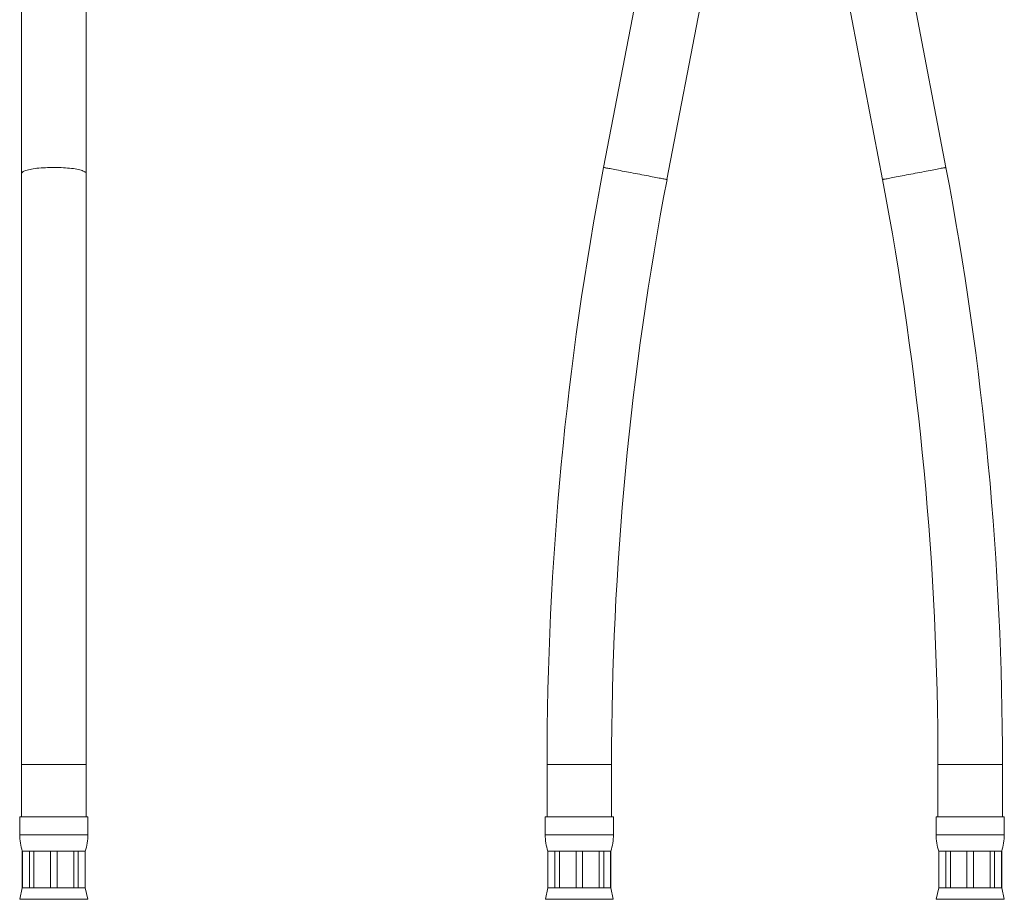
# Model space of a CAD drawing. Units: millimetres. Extents: x -88 to 389, y -296 to 516.
# Drawn here: x 196 to 384, y -111 to 56 of the extents above; entities that cross this region are included whole.
import ezdxf

# ---------------------------------------------------------------- set-up
doc = ezdxf.new("R2010")
doc.units = ezdxf.units.MM

msp = doc.modelspace()

# ---------------------------------------------------------------- linework, layer by layer
at = {"color": 7, "linetype": 'Continuous', "lineweight": 0}
for p, q in [((316.05, 73.33), (307.39, 28.05)), ((372.63, 28.05), (363.97, 73.33)), ((196.45, 72.17), (196.45, 26.9)), ((208.75, 26.9), (208.75, 72.17)), ((319.47, 25.75), (328.13, 71.02)), ((351.89, 71.02), (360.55, 25.75)), ((196.45, 26.9), (196.45, -85.76)), ((208.75, -85.76), (208.75, 26.9)), ((196.45, -85.76), (196.45, -95.76)), ((208.75, -95.76), (208.75, -85.76)), ((296.61, -85.76), (296.61, -95.76)), ((308.91, -95.76), (308.91, -85.76)), ((371.11, -85.76), (371.11, -95.76)), ((383.41, -95.76), (383.41, -85.76)), ((196.1, -95.76), (196.1, -99.14)), ((196.1, -95.76), (209.1, -95.76)), ((209.1, -99.14), (209.1, -95.76)), ((296.26, -95.76), (296.26, -99.14)), ((296.26, -95.76), (302.76, -95.76)), ((302.76, -95.76), (309.26, -95.76)), ((309.26, -99.14), (309.26, -95.76)), ((370.76, -95.76), (370.76, -99.14)), ((370.76, -95.76), (383.76, -95.76)), ((383.76, -99.14), (383.76, -95.76)), ((196.6, -102.26), (196.6, -109.26)), ((196.6, -102.26), (196.63, -102.26)), ((196.63, -102.26), (197.95, -102.26)), ((196.63, -102.26), (196.63, -109.26)), ((197.95, -102.26), (198.82, -102.26)), ((197.95, -109.26), (197.95, -102.26)), ((198.82, -102.26), (201.99, -102.26)), ((198.82, -102.26), (198.82, -109.26)), ((201.99, -102.26), (203.22, -102.26)), ((201.99, -109.26), (201.99, -102.26)), ((203.22, -102.26), (206.39, -102.26)), ((203.22, -102.26), (203.22, -109.26)), ((206.39, -102.26), (207.26, -102.26)), ((206.39, -109.26), (206.39, -102.26)), ((207.26, -102.26), (208.57, -102.26)), ((207.26, -102.26), (207.26, -109.26)), ((208.57, -102.26), (208.6, -102.26)), ((208.57, -109.26), (208.57, -102.26)), ((208.6, -109.26), (208.6, -102.26)), ((296.76, -102.26), (296.76, -109.26)), ((296.76, -102.26), (296.79, -102.26)), ((296.79, -102.26), (298.1, -102.26)), ((296.79, -102.26), (296.79, -109.26)), ((298.1, -102.26), (298.98, -102.26)), ((298.1, -109.26), (298.1, -102.26)), ((298.98, -102.26), (302.14, -102.26)), ((298.98, -102.26), (298.98, -109.26)), ((302.14, -102.26), (303.38, -102.26)), ((302.14, -109.26), (302.14, -102.26)), ((303.38, -102.26), (306.54, -102.26)), ((303.38, -102.26), (303.38, -109.26)), ((306.54, -102.26), (307.42, -102.26)), ((306.54, -109.26), (306.54, -102.26)), ((307.42, -102.26), (308.73, -102.26)), ((307.42, -102.26), (307.42, -109.26)), ((308.73, -102.26), (308.76, -102.26)), ((308.73, -109.26), (308.73, -102.26)), ((308.76, -109.26), (308.76, -102.26)), ((371.26, -102.26), (371.26, -109.26)), ((371.26, -102.26), (371.29, -102.26)), ((371.29, -102.26), (372.6, -102.26)), ((371.29, -102.26), (371.29, -109.26)), ((372.6, -102.26), (373.48, -102.26)), ((372.6, -109.26), (372.6, -102.26)), ((373.48, -102.26), (376.64, -102.26)), ((373.48, -102.26), (373.48, -109.26)), ((376.64, -102.26), (377.88, -102.26)), ((376.64, -109.26), (376.64, -102.26)), ((377.88, -102.26), (381.04, -102.26)), ((377.88, -102.26), (377.88, -109.26)), ((381.04, -102.26), (381.92, -102.26)), ((381.04, -109.26), (381.04, -102.26)), ((381.92, -102.26), (383.23, -102.26)), ((381.92, -102.26), (381.92, -109.26)), ((383.23, -102.26), (383.26, -102.26)), ((383.23, -109.26), (383.23, -102.26)), ((383.26, -109.26), (383.26, -102.26)), ((196.6, -109.26), (196.14, -111.45)), ((196.6, -109.26), (196.63, -109.26)), ((196.63, -109.26), (197.95, -109.26)), ((197.95, -109.26), (198.82, -109.26)), ((198.82, -109.26), (201.99, -109.26)), ((201.99, -109.26), (203.22, -109.26)), ((203.22, -109.26), (206.39, -109.26)), ((206.39, -109.26), (207.26, -109.26)), ((207.26, -109.26), (208.57, -109.26)), ((208.57, -109.26), (208.6, -109.26)), ((209.07, -111.45), (208.6, -109.26)), ((296.76, -109.26), (296.29, -111.45)), ((296.76, -109.26), (296.79, -109.26)), ((296.79, -109.26), (298.1, -109.26)), ((298.1, -109.26), (298.98, -109.26)), ((298.98, -109.26), (302.14, -109.26)), ((302.14, -109.26), (303.38, -109.26)), ((303.38, -109.26), (306.54, -109.26)), ((306.54, -109.26), (307.42, -109.26)), ((307.42, -109.26), (308.73, -109.26)), ((308.73, -109.26), (308.76, -109.26)), ((309.23, -111.45), (308.76, -109.26)), ((371.26, -109.26), (370.79, -111.45)), ((371.26, -109.26), (371.29, -109.26)), ((371.29, -109.26), (372.6, -109.26)), ((372.6, -109.26), (373.48, -109.26)), ((373.48, -109.26), (376.64, -109.26)), ((376.64, -109.26), (377.88, -109.26)), ((377.88, -109.26), (381.04, -109.26)), ((381.04, -109.26), (381.92, -109.26)), ((381.92, -109.26), (383.23, -109.26)), ((383.23, -109.26), (383.26, -109.26)), ((383.73, -111.45), (383.26, -109.26))]:
    msp.add_line(p, q, dxfattribs=at)
at = {"color": 8, "linetype": 'Continuous', "lineweight": 0}
for p, q in [((196.45, -85.76), (208.75, -85.76)), ((296.61, -85.76), (302.76, -85.76)), ((302.76, -85.76), (308.91, -85.76)), ((371.11, -85.76), (383.41, -85.76)), ((196.1, -99.14), (209.1, -99.14)), ((296.26, -99.14), (302.76, -99.14)), ((302.76, -99.14), (309.26, -99.14)), ((370.76, -99.14), (383.76, -99.14)), ((196.14, -111.45), (209.07, -111.45)), ((296.29, -111.45), (302.76, -111.45)), ((302.76, -111.45), (309.23, -111.45)), ((370.79, -111.45), (383.73, -111.45))]:
    msp.add_line(p, q, dxfattribs=at)
at = {"color": 8, "linetype": 'Continuous', "lineweight": 0, "flags": 128}
for points in [[(196.45, 26.9), (196.46, 26.94), (196.49, 27.02), (196.55, 27.1), (196.64, 27.18), (196.76, 27.26), (196.91, 27.34), (197.09, 27.41), (197.29, 27.48), (197.53, 27.55), (197.78, 27.62), (198.07, 27.68), (198.37, 27.74), (198.7, 27.79), (199.04, 27.84), (199.4, 27.89), (199.78, 27.93), (200.17, 27.96), (200.58, 27.99), (200.99, 28.01), (201.42, 28.03), (201.84, 28.05), (202.28, 28.05), (202.71, 28.05), (203.14, 28.05), (203.58, 28.04), (204, 28.02), (204.42, 28), (204.83, 27.98), (205.23, 27.94), (205.61, 27.91), (205.99, 27.86), (206.34, 27.82), (206.67, 27.77), (206.99, 27.71), (207.28, 27.65), (207.55, 27.59), (207.8, 27.52), (208.02, 27.45), (208.21, 27.37), (208.37, 27.3), (208.51, 27.22), (208.61, 27.14), (208.69, 27.06), (208.74, 26.98), (208.75, 26.9)], [(307.39, 28.05), (307.39, 28.05), (307.42, 28.05), (307.47, 28.04), (307.55, 28.02), (307.66, 28), (307.8, 27.98), (307.97, 27.94), (308.17, 27.91), (308.39, 27.86), (308.64, 27.82), (308.91, 27.77), (309.2, 27.71), (309.51, 27.65), (309.85, 27.59), (310.2, 27.52), (310.57, 27.45), (310.95, 27.37), (311.35, 27.3), (311.75, 27.22), (312.16, 27.14), (312.58, 27.06), (313.01, 26.98), (313.43, 26.9)], [(313.43, 26.9), (313.86, 26.82), (314.28, 26.74), (314.7, 26.66), (315.12, 26.58), (315.52, 26.5), (315.92, 26.43), (316.3, 26.35), (316.67, 26.28), (317.02, 26.21), (317.35, 26.15), (317.67, 26.09), (317.96, 26.03), (318.23, 25.98), (318.48, 25.94), (318.7, 25.89), (318.9, 25.86), (319.06, 25.82), (319.2, 25.8), (319.32, 25.78), (319.4, 25.76), (319.45, 25.75), (319.47, 25.75), (319.47, 25.75)], [(360.55, 25.75), (360.56, 25.75), (360.59, 25.75), (360.66, 25.77), (360.76, 25.79), (360.88, 25.81), (361.04, 25.84), (361.22, 25.87), (361.43, 25.91), (361.66, 25.96), (361.92, 26.01), (362.21, 26.06), (362.51, 26.12), (362.83, 26.18), (363.18, 26.25), (363.54, 26.32), (363.91, 26.39), (364.3, 26.46), (364.7, 26.54), (365.11, 26.62), (365.53, 26.7), (365.95, 26.78), (366.38, 26.86), (366.8, 26.94), (367.23, 27.02), (367.65, 27.1), (368.07, 27.18), (368.48, 27.26), (368.88, 27.34), (369.26, 27.41), (369.64, 27.48), (370, 27.55), (370.34, 27.62), (370.67, 27.68), (370.97, 27.74), (371.25, 27.79), (371.51, 27.84), (371.75, 27.89), (371.96, 27.93), (372.14, 27.96), (372.29, 27.99), (372.42, 28.01), (372.52, 28.03), (372.58, 28.05), (372.62, 28.05), (372.63, 28.05)]]:
    msp.add_lwpolyline(points, dxfattribs=at)
at = {"color": 7, "linetype": 'Continuous', "lineweight": 0}
for centre, radius, start, end in [((902.76, -85.76), 606.15, 169.17708, 180), ((-222.74, -85.76), 606.15, 0, 10.82292), ((902.76, -85.76), 593.85, 169.17708, 180), ((-222.74, -85.76), 593.85, 0, 10.82292), ((206.1, -99.14), 10, 180, 198.1949), ((199.1, -99.14), 10, 341.8051, 0), ((306.26, -99.14), 10, 180, 198.1949), ((299.26, -99.14), 10, 341.8051, 0), ((380.76, -99.14), 10, 180, 198.1949), ((373.76, -99.14), 10, 341.8051, 0)]:
    msp.add_arc(centre, radius, start, end, dxfattribs=at)

doc.saveas('drawing.dxf')
